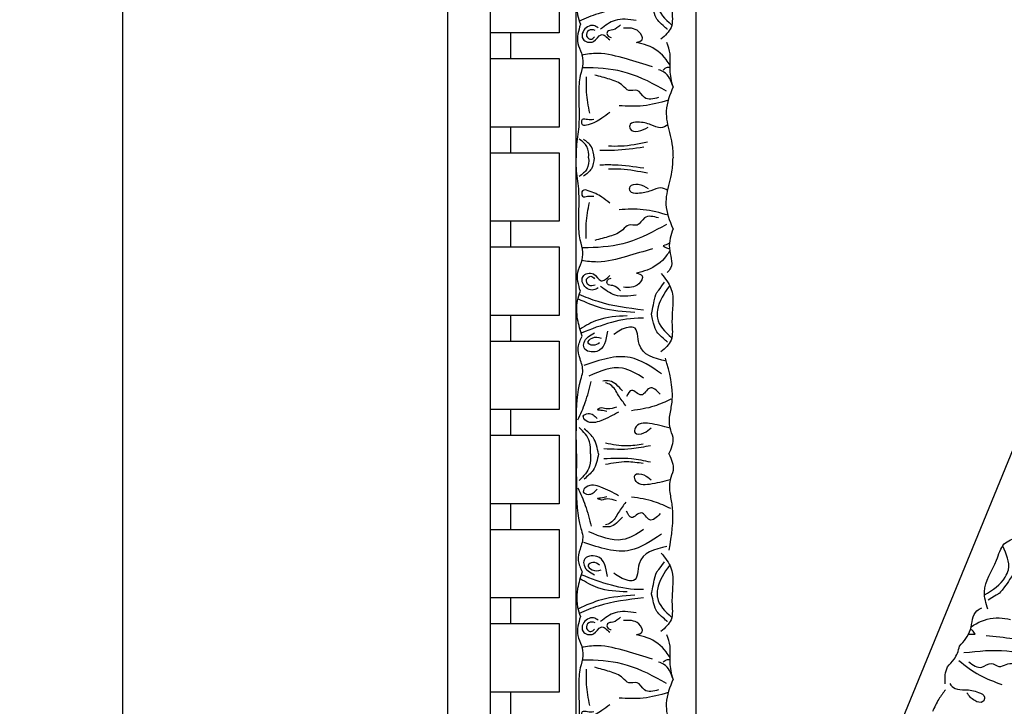
# Model space of a CAD drawing. Units: inches. Extents: x -309 to -67, y 171 to 391.
# Drawn here: x -309 to -302, y 217 to 222 of the extents above; entities that cross this region are included whole.
import ezdxf

# ---------------------------------------------------------------- set-up
doc = ezdxf.new("R2010")
doc.units = ezdxf.units.IN
doc.header["$MEASUREMENT"] = 0
doc.layers.add('Ceiling Tile', color=7, linetype='Continuous')
doc.layers.add('Dimension', color=7, linetype='Continuous')
doc.styles.add('DIMS', font='txt')
doc.dimstyles.new('DIM-12', dxfattribs={"dimtxt": 1.125, "dimasz": 0.75, "dimexe": 0.75, "dimexo": 3, "dimgap": 1.125, "dimtad": 0, "dimdec": 4, "dimzin": 3, "dimdsep": 46, "dimlunit": 5, "dimtxsty": 'DIMS', "dimblk1": 'ARCHTICK', "dimblk2": 'ARCHTICK', "dimsah": 1, "dimcen": 0, "dimdle": 0.75, "dimclrd": 256, "dimclre": 256, "dimclrt": 256, "dimadec": 0, "dimazin": 0, "dimtfac": 0.75, "dimtdec": 4, "dimtix": 1, "dimtmove": 2, "dimatfit": 3, "dimfxl": 1, "dimtolj": 1, "dimtzin": 0, "dimlwd": -1, "dimlwe": -1, "dimarcsym": 0})

# ---------------------------------------------------------------- blocks, each defined once
blk = doc.blocks.new('_ArchTick')
at = {"color": 0, "linetype": 'ByBlock', "const_width": 0.15}
blk.add_lwpolyline([(-0.5, -0.5), (0.5, 0.5)], dxfattribs=at)
blk = doc.blocks.new('*D13')
at = {"layer": 'Defpoints', "color": 0, "linetype": 'ByBlock', "transparency": 16777216}
for p in [(-292.4845, 250.1325), (-308.333, 172.1301), (-277.8832, 172.1301)]:
    blk.add_point(p, dxfattribs=at)
at = {"layer": 'Dimension', "linetype": 'ByBlock', "transparency": 16777216}
for p, q in [((-308.333, 250.8825), (-308.333, 213.542)), ((-295.4845, 250.1325), (-309.083, 250.1325)), ((-308.333, 171.3801), (-308.333, 208.7206)), ((-280.8832, 172.1301), (-309.083, 172.1301))]:
    blk.add_line(p, q, dxfattribs=at)
at = {"layer": 'Dimension', "linetype": 'ByBlock', "transparency": 16777216, "xscale": 0.75, "yscale": 0.75, "zscale": 0.75}
for p, rotation in [((-308.333, 250.1325), 90), ((-308.333, 172.1301), 270)]:
    blk.add_blockref('_ArchTick', p, dxfattribs=dict(at, rotation=rotation))
at = {"layer": 'Dimension', "linetype": 'ByBlock', "transparency": 16777216, "insert": (-308.333, 211.1313), "char_height": 1.125, "attachment_point": 5, "rotation": 90, "style": 'DIMS'}
blk.add_mtext('\\A1;78"', dxfattribs=at)
blk = doc.blocks.new('DC702-330B')
at = {"linetype": 'ByBlock'}
for p, q in [((12.5003, 0.8125), (13.0003, 0.8125)), ((13.0003, 0.8125), (13.0003, 0.3125)), ((13.1878, 0.3125), (13.1878, 0.8125)), ((13.1878, 0.8125), (13.5628, 0.8125)), ((13.1878, 0.8125), (13.6878, 0.8125)), ((13.6878, 0.8125), (13.6878, 0.3125)), ((13.8753, 0.3125), (13.8753, 0.8125)), ((13.8753, 0.8125), (14.2503, 0.8125)), ((13.8753, 0.8125), (14.3753, 0.8125)), ((14.3753, 0.8125), (14.3753, 0.3125)), ((14.5628, 0.3125), (14.5628, 0.8125)), ((14.5628, 0.8125), (14.9378, 0.8125)), ((14.5628, 0.8125), (15.0628, 0.8125)), ((15.0628, 0.8125), (15.0628, 0.3125)), ((15.2503, 0.3125), (15.2503, 0.8125)), ((15.2503, 0.8125), (15.6253, 0.8125)), ((15.2503, 0.8125), (15.7503, 0.8125)), ((15.7503, 0.8125), (15.7503, 0.3125)), ((15.9378, 0.3125), (15.9378, 0.8125)), ((15.9378, 0.8125), (16.3128, 0.8125)), ((15.9378, 0.8125), (16.4378, 0.8125)), ((16.4378, 0.8125), (16.4378, 0.3125)), ((16.6253, 0.3125), (16.6253, 0.8125)), ((16.6253, 0.8125), (17.0003, 0.8125)), ((16.6253, 0.8125), (17.1253, 0.8125)), ((17.1253, 0.8125), (17.1253, 0.3125)), ((17.3128, 0.3125), (17.3128, 0.8125)), ((17.3128, 0.8125), (17.6878, 0.8125)), ((17.3128, 0.8125), (17.8128, 0.8125)), ((17.8128, 0.8125), (17.8128, 0.3125)), ((13.1878, 0.4611), (13.0003, 0.4611)), ((13.8753, 0.4611), (13.6878, 0.4611)), ((14.5628, 0.4611), (14.3753, 0.4611)), ((15.2503, 0.4611), (15.0628, 0.4611)), ((15.9378, 0.4611), (15.7503, 0.4611)), ((16.6253, 0.4611), (16.4378, 0.4611)), ((17.3128, 0.4611), (17.1253, 0.4611)), ((18.0003, 0.4611), (17.8128, 0.4611))]:
    blk.add_line(p, q, dxfattribs=at)
for points in [[(0, 0), (0, 2.75), (8.5425, 6.2569), (15.6221, 6.257), (24.1814, 2.7465), (24.1814, 0)], [(0.3125, 0.3125), (0.3125, 2.5405), (8.6041, 5.9444), (15.5605, 5.9445), (23.8689, 2.5369), (23.8689, 0.3125)], [(0.9375, 0.9375), (0.9375, 2.1214), (8.7274, 5.3194), (15.4374, 5.3195), (23.2439, 2.1177), (23.2439, 0.9375)], [(2.489, 1.8125), (8.9001, 4.4444), (15.2649, 4.4445), (21.6822, 1.8125)]]:
    blk.add_lwpolyline(points, close=True)
for points in [[(17.4005, 3.9306), (17.4215, 4.1292), (17.4653, 4.3384), (17.5202, 4.4415)], [(17.5914, 3.8032), (17.6309, 3.8981), (17.6035, 3.9691), (17.6265, 4.0243), (17.6121, 4.0769), (17.6047, 4.1836), (17.6183, 4.2971)], [(17.2084, 3.9417), (17.0812, 3.9181), (16.8499, 4.0065), (16.7317, 4.0631), (16.6813, 4.1638)], [(17.4779, 3.7366), (17.3567, 3.8155), (17.2188, 3.8634), (17.198, 3.8987)], [(17.7521, 3.6307), (17.6299, 3.6496), (17.5734, 3.6967), (17.4779, 3.7366)], [(17.7962, 3.6331), (17.8648, 3.5853), (17.956, 3.5387)], [(14.7576, 1.5588), (14.866, 1.6295), (15.1134, 1.6369), (15.2443, 1.6302), (15.3295, 1.5566)], [(13.3937, 1.6445), (13.2705, 1.6227), (13.1534, 1.6227), (13.0703, 1.5982)], [(13.3937, 1.6445), (13.286, 1.5786), (13.2699, 1.5392)], [(13.3937, 1.6445), (13.5707, 1.595), (13.728, 1.6188)], [(13.728, 1.6188), (13.8097, 1.6365), (13.9118, 1.6445)], [(14.0956, 1.6188), (14.0139, 1.6365), (13.9118, 1.6445)], [(14.4299, 1.6445), (14.2529, 1.595), (14.0956, 1.6188)], [(14.4299, 1.6445), (14.5722, 1.6182), (14.7179, 1.627), (14.7507, 1.6025)], [(15.7804, 1.6227), (15.6846, 1.6384), (15.3758, 1.5897)], [(15.6747, 1.6288), (15.7253, 1.508), (15.7591, 1.3422)], [(16.0742, 1.6149), (15.9541, 1.6445), (15.8839, 1.6227), (15.7804, 1.6227)], [(16.0742, 1.6149), (16.1943, 1.6445), (16.2645, 1.6227), (16.368, 1.6227)], [(16.368, 1.6227), (16.4638, 1.6384), (16.7761, 1.614)], [(16.4737, 1.6288), (16.4231, 1.508), (16.3893, 1.3422)], [(16.75, 1.6), (16.8765, 1.3971), (16.9983, 1.3556), (16.9983, 1.3172), (16.9454, 1.2116)], [(17.7185, 1.6445), (17.5953, 1.6227), (17.4782, 1.6227), (17.3951, 1.5982)], [(17.7185, 1.6445), (17.6108, 1.5786), (17.5946, 1.5392)], [(17.7185, 1.6445), (17.8955, 1.595), (18.0528, 1.6188)], [(13.4728, 1.5393), (13.4728, 1.4365), (13.4202, 1.3815), (13.4202, 1.3217), (13.3867, 1.2787), (13.3388, 1.183), (13.3077, 1.073)], [(14.3508, 1.5393), (14.3508, 1.4365), (14.4035, 1.3815), (14.4035, 1.3217), (14.437, 1.2787), (14.4848, 1.183), (14.516, 1.073)], [(15.489, 1.5602), (15.3708, 1.3322), (15.4279, 0.9943)], [(15.6381, 1.5501), (15.5931, 1.4743), (15.6437, 1.4124), (15.61, 1.3422), (15.655, 1.3056)], [(16.5103, 1.5501), (16.5553, 1.4743), (16.5047, 1.4124), (16.5384, 1.3422), (16.4934, 1.3056)], [(16.6594, 1.5602), (16.7776, 1.3322), (16.7205, 0.9943)], [(17.7976, 1.5393), (17.7976, 1.4365), (17.7449, 1.3815), (17.7449, 1.3217), (17.7114, 1.2787), (17.6636, 1.183), (17.6324, 1.073)], [(13.2476, 1.4951), (13.1905, 1.3037), (13.1505, 1.0938), (13.1616, 0.9775)], [(13.7986, 1.4574), (13.8276, 1.2635), (13.8276, 1.1727)], [(14.025, 1.4574), (13.9961, 1.2635), (13.9961, 1.1727)], [(14.576, 1.4951), (14.6331, 1.3037), (14.6731, 1.0938), (14.6621, 0.9775)], [(16.014, 1.4808), (16.0376, 1.3403), (16.0376, 1.1397)], [(16.1344, 1.4808), (16.1108, 1.3403), (16.1108, 1.1397)], [(17.5724, 1.4951), (17.5153, 1.3037), (17.4753, 1.0938), (17.4863, 0.9775)], [(12.9093, 1.3754), (12.9093, 1.2211), (12.9725, 1.1159)], [(13.07, 1.3768), (13.0496, 1.419), (12.9912, 1.3943), (12.9664, 1.2821)], [(13.8351, 1.4318), (13.8584, 1.2169), (13.8584, 1.1091)], [(13.9885, 1.4318), (13.9652, 1.2169), (13.9652, 1.1091)], [(14.7536, 1.3768), (14.7741, 1.419), (14.8324, 1.3943), (14.8572, 1.2821)], [(14.9143, 1.3754), (14.9143, 1.2211), (14.8511, 1.1159)], [(15.5216, 1.43), (15.4483, 1.2752), (15.5053, 1.0309)], [(16.004, 1.4257), (16.0156, 1.3079), (15.9962, 1.1526)], [(16.1444, 1.4257), (16.1328, 1.3079), (16.1522, 1.1526)], [(16.6268, 1.43), (16.7001, 1.2752), (16.6431, 1.0309)], [(17.2341, 1.3754), (17.2341, 1.2211), (17.2973, 1.1159)], [(17.3948, 1.3768), (17.3743, 1.419), (17.316, 1.3943), (17.2912, 1.2821)], [(15.0419, 1.3655), (15.0092, 1.1215), (14.9439, 0.9541)], [(15.7225, 1.3), (15.6466, 1.2466), (15.5708, 1.1885), (15.5553, 1.1521)], [(16.4259, 1.3), (16.5018, 1.2466), (16.5776, 1.1885), (16.5931, 1.1521)], [(17.1065, 1.3655), (17.1392, 1.1215), (17.2045, 0.9541)], [(12.941, 1.2599), (12.9784, 1.2048), (12.9905, 1.1655), (13.0176, 1.1655), (13.0326, 1.1926)], [(14.8827, 1.2599), (14.8453, 1.2048), (14.8331, 1.1655), (14.806, 1.1655), (14.791, 1.1926)], [(15.6128, 1.2747), (15.5425, 1.182), (15.5425, 1.1314)], [(15.7319, 1.231), (15.7458, 1.1683), (15.7367, 1.1223)], [(15.7691, 1.2475), (15.8317, 1.1179), (15.8317, 1.0107), (15.7984, 0.9895), (15.7791, 1.0246), (15.8159, 1.0913)], [(16.3793, 1.2475), (16.3167, 1.1179), (16.3167, 1.0107), (16.35, 0.9895), (16.3693, 1.0246), (16.3325, 1.0913)], [(16.4165, 1.231), (16.4026, 1.1683), (16.4117, 1.1223)], [(16.5356, 1.2747), (16.606, 1.182), (16.606, 1.1314)], [(17.2658, 1.2599), (17.3031, 1.2048), (17.3153, 1.1655), (17.3424, 1.1655), (17.3574, 1.1926)], [(12.9623, 1.0977), (12.9468, 1.0644), (12.9913, 0.9873), (13.0451, 0.9873), (13.0634, 1.0632), (13.0137, 1.1192), (13.0513, 1.1826)], [(13.5805, 1.183), (13.6236, 1.1256), (13.6715, 1.0252), (13.6715, 0.9846), (13.6308, 0.9846), (13.6308, 1.0204), (13.6308, 1.0659)], [(14.2431, 1.183), (14.2, 1.1256), (14.1521, 1.0252), (14.1521, 0.9846), (14.1928, 0.9846), (14.1928, 1.0204), (14.1928, 1.0659)], [(14.8614, 1.0977), (14.8769, 1.0644), (14.8324, 0.9873), (14.7785, 0.9873), (14.7603, 1.0632), (14.8099, 1.1192), (14.7724, 1.1826)], [(15.1789, 1.1655), (15.3258, 1.0885), (15.2993, 0.9948), (15.2608, 0.9948), (15.191, 1.0717)], [(15.7367, 1.1223), (15.7498, 1.0935), (15.7537, 1.117), (15.7632, 1.1617)], [(16.4117, 1.1223), (16.3986, 1.0935), (16.3947, 1.117), (16.3852, 1.1617)], [(16.9695, 1.1655), (16.8226, 1.0885), (16.8491, 0.9948), (16.8876, 0.9948), (16.9574, 1.0717)], [(17.2871, 1.0977), (17.2716, 1.0644), (17.316, 0.9873), (17.3699, 0.9873), (17.3881, 1.0632), (17.3385, 1.1192), (17.3761, 1.1826)], [(17.9053, 1.183), (17.9484, 1.1256), (17.9963, 1.0252), (17.9963, 0.9846), (17.9556, 0.9846), (17.9556, 1.0204), (17.9556, 1.0659)], [(15.2623, 1.1084), (15.2813, 1.059), (15.2623, 1.0248), (15.228, 1.0533), (15.228, 1.1198)], [(16.0742, 1.1011), (15.9554, 1.0604), (15.8908, 0.9955)], [(16.0742, 1.1011), (16.193, 1.0604), (16.2576, 0.9955)], [(16.8861, 1.1084), (16.8671, 1.059), (16.8861, 1.0248), (16.9204, 1.0533), (16.9204, 1.1198)], [(12.9818, 1.0758), (12.9818, 1.0291), (13.0248, 1.0138), (13.0467, 1.0453), (13.0286, 1.072)], [(13.3219, 1.0109), (13.4321, 1.0109), (13.5857, 1.0347)], [(13.9118, 1.0692), (13.8309, 1.0483), (13.7768, 0.9904)], [(13.9118, 1.0692), (13.9928, 1.0483), (14.0468, 0.9904)], [(14.5017, 1.0109), (14.3916, 1.0109), (14.238, 1.0347)], [(14.8418, 1.0758), (14.8418, 1.0291), (14.7989, 1.0138), (14.7769, 1.0453), (14.795, 1.072)], [(15.826, 0.9507), (15.6983, 1.0038), (15.5458, 1.0478)], [(16.0742, 1.0412), (15.9849, 1.0352), (15.8803, 0.959)], [(16.0742, 1.0412), (16.1635, 1.0352), (16.2681, 0.959)], [(16.3224, 0.9507), (16.4501, 1.0038), (16.6026, 1.0478)], [(17.3066, 1.0758), (17.3066, 1.0291), (17.3495, 1.0138), (17.3715, 1.0453), (17.3534, 1.072)], [(17.6467, 1.0109), (17.7568, 1.0109), (17.9104, 1.0347)], [(12.9375, 0.9678), (13.0764, 0.9503), (13.149, 0.9755), (13.2231, 0.9866), (13.3115, 0.9677), (13.438, 0.9558), (13.6857, 0.9558), (13.8313, 0.939), (13.9118, 0.9375)], [(14.8861, 0.9678), (14.7472, 0.9503), (14.6747, 0.9755), (14.6005, 0.9866), (14.5122, 0.9677), (14.3856, 0.9558), (14.1379, 0.9558), (13.9883, 0.9389), (13.9118, 0.9375)], [(15.214, 0.9819), (15.091, 0.9482), (14.9553, 0.9482), (14.8861, 0.9678)], [(16.0742, 0.9389), (15.8322, 0.9389), (15.5306, 0.9714), (15.4743, 0.9852), (15.3791, 0.9664), (15.2965, 0.9527), (15.214, 0.9819)], [(16.0742, 0.9389), (16.3162, 0.9389), (16.6178, 0.9714), (16.6741, 0.9852), (16.7693, 0.9664), (16.8519, 0.9527), (16.9344, 0.9819)], [(17.2623, 0.9678), (17.4012, 0.9503), (17.4737, 0.9755), (17.5479, 0.9866), (17.6362, 0.9677), (17.7628, 0.9558), (18.0105, 0.9558), (18.1601, 0.9375), (18.2366, 0.9375)]]:
    blk.add_spline(points, degree=3, dxfattribs=at)
for points, knots in [([(17.5251, 3.7687), (17.5137, 3.8736), (17.4917, 4.0753), (17.5564, 4.2858), (17.5991, 4.3882), (17.6047, 4.4015)], [0, 0, 0, 0, 0.3135104, 0.6029768, 0.6462407, 0.6462407, 0.6462407, 0.6462407]), ([(17.1036, 3.9186), (17.0675, 3.9775), (17.02, 4.0524), (16.8824, 4.1136), (16.8058, 4.0792), (16.7482, 4.0532)], [0.0068958, 0.0068958, 0.0068958, 0.0068958, 0.2071912, 0.2654151, 0.4411684, 0.4411684, 0.4411684, 0.4411684]), ([(16.9623, 4.1212), (16.9623, 4.1212), (17.0756, 4.0475), (17.1038, 4.0115), (17.0891, 4.0279), (17.1411, 3.9455)], [0, 0, 0, 0, 0.0826804, 0.1801246, 0.3394835, 0.3394835, 0.3394835, 0.3394835]), ([(17.3384, 3.8204), (17.3297, 3.8326), (17.289, 3.8928), (17.2622, 3.9967), (17.2772, 4.0809), (17.2821, 4.1082)], [0.0212838, 0.0212838, 0.0212838, 0.0212838, 0.0663371, 0.2392402, 0.3223255, 0.3223255, 0.3223255, 0.3223255]), ([(17.5826, 3.7315), (17.6216, 3.7805), (17.6965, 3.8757), (17.7373, 3.9898), (17.757, 4.045)], [0.0096385, 0.0096385, 0.0096385, 0.0096385, 0.1960733, 0.3706174, 0.3706174, 0.3706174, 0.3706174]), ([(17.7496, 3.6655), (17.7661, 3.676), (17.7993, 3.704), (17.7921, 3.7899), (17.8058, 3.8566), (17.8386, 3.9308), (17.8993, 3.9053), (17.8762, 3.8331), (17.8398, 3.8061), (17.8189, 3.7907)], [0.0287663, 0.0287663, 0.0287663, 0.0287663, 0.0842185, 0.1593498, 0.2581085, 0.3150243, 0.3494812, 0.4091985, 0.4892302, 0.4892302, 0.4892302, 0.4892302]), ([(17.3909, 3.8497), (17.3797, 3.8439), (17.3639, 3.8357), (17.3567, 3.8206), (17.355, 3.816)], [0, 0, 0, 0, 0.03600356, 0.05059843, 0.05059843, 0.05059843, 0.05059843]), ([(17.3919, 3.8007), (17.3914, 3.8028), (17.3884, 3.8183), (17.3897, 3.8352), (17.3909, 3.8497)], [0.11935032, 0.11935032, 0.11935032, 0.11935032, 0.12627937, 0.16877027, 0.16877027, 0.16877027, 0.16877027]), ([(12.7727, 1.6384), (12.7915, 1.6372), (12.8566, 1.6347), (12.9624, 1.6522), (13.0193, 1.5868), (13.0455, 1.5566)], [0.3231935, 0.3231935, 0.3231935, 0.3231935, 0.3769982, 0.508044, 0.620632, 0.620632, 0.620632, 0.620632]), ([(12.7727, 1.528), (12.7814, 1.5281), (12.8486, 1.534), (12.8981, 1.5868), (12.9413, 1.6329)], [0.2393882, 0.2393882, 0.2393882, 0.2393882, 0.2654151, 0.4411684, 0.4411684, 0.4411684, 0.4411684]), ([(12.9732, 1.6042), (12.9732, 1.6042), (12.9198, 1.5357), (12.8769, 1.5097), (12.7727, 1.4884)], [0.0048024, 0.0048024, 0.0048024, 0.0048024, 0.1425838, 0.2471855, 0.2471855, 0.2471855, 0.2471855]), ([(13.2366, 1.6231), (13.2225, 1.6144), (13.1602, 1.5743), (13.0945, 1.4873), (13.076, 1.4039), (13.07, 1.3768)], [0.0167711, 0.0167711, 0.0167711, 0.0167711, 0.0663371, 0.2392402, 0.3223255, 0.3223255, 0.3223255, 0.3223255]), ([(13.2699, 1.5735), (13.2618, 1.5832), (13.2494, 1.598), (13.2495, 1.6163), (13.25, 1.6227)], [0, 0, 0, 0, 0.03600356, 0.05479477, 0.05479477, 0.05479477, 0.05479477]), ([(13.425, 1.5967), (13.374, 1.5042), (13.2761, 1.3264), (13.2549, 1.1072), (13.2548, 0.9963), (13.2549, 0.9819)], [0, 0, 0, 0, 0.3135104, 0.6029768, 0.6462407, 0.6462407, 0.6462407, 0.6462407]), ([(13.4923, 1.6088), (13.5095, 1.5486), (13.5419, 1.4319), (13.5357, 1.3109), (13.5327, 1.2524)], [0.0096385, 0.0096385, 0.0096385, 0.0096385, 0.1960733, 0.3706174, 0.3706174, 0.3706174, 0.3706174]), ([(13.6719, 1.6055), (13.683, 1.5894), (13.7029, 1.5508), (13.6632, 1.4744), (13.6502, 1.4075), (13.6519, 1.3264), (13.7177, 1.3265), (13.7243, 1.4021), (13.701, 1.441), (13.6877, 1.4633)], [0.0287663, 0.0287663, 0.0287663, 0.0287663, 0.0842185, 0.1593498, 0.2581085, 0.3150243, 0.3494812, 0.4091985, 0.4892302, 0.4892302, 0.4892302, 0.4892302]), ([(14.1517, 1.6055), (14.1407, 1.5894), (14.1207, 1.5508), (14.1604, 1.4744), (14.1734, 1.4075), (14.1717, 1.3264), (14.1059, 1.3265), (14.0994, 1.4021), (14.1226, 1.441), (14.136, 1.4633)], [0.0287663, 0.0287663, 0.0287663, 0.0287663, 0.0842185, 0.1593498, 0.2581085, 0.3150243, 0.3494812, 0.4091985, 0.4892302, 0.4892302, 0.4892302, 0.4892302]), ([(14.3314, 1.6088), (14.3141, 1.5486), (14.2817, 1.4319), (14.288, 1.3109), (14.291, 1.2524)], [0.0096385, 0.0096385, 0.0096385, 0.0096385, 0.1960733, 0.3706174, 0.3706174, 0.3706174, 0.3706174]), ([(14.3987, 1.5967), (14.4496, 1.5042), (14.5475, 1.3264), (14.5688, 1.1072), (14.5688, 0.9963), (14.5688, 0.9819)], [0, 0, 0, 0, 0.3135104, 0.6029768, 0.6462407, 0.6462407, 0.6462407, 0.6462407]), ([(14.534, 1.6184), (14.5353, 1.6166), (14.544, 1.6034), (14.5492, 1.5873), (14.5538, 1.5735)], [0.11935032, 0.11935032, 0.11935032, 0.11935032, 0.12627937, 0.16877027, 0.16877027, 0.16877027, 0.16877027]), ([(14.5538, 1.5735), (14.5619, 1.5832), (14.5733, 1.5968), (14.5741, 1.6135), (14.5739, 1.6184)], [0, 0, 0, 0, 0.03600356, 0.05059843, 0.05059843, 0.05059843, 0.05059843]), ([(14.5909, 1.6207), (14.6036, 1.6128), (14.6644, 1.573), (14.7291, 1.4873), (14.7476, 1.4039), (14.7536, 1.3768)], [0.0212838, 0.0212838, 0.0212838, 0.0212838, 0.0663371, 0.2392402, 0.3223255, 0.3223255, 0.3223255, 0.3223255]), ([(14.8455, 1.6204), (14.9014, 1.58), (14.9741, 1.5291), (15.1247, 1.5255), (15.1821, 1.5868), (15.2252, 1.6329)], [0.0068958, 0.0068958, 0.0068958, 0.0068958, 0.2071912, 0.2654151, 0.4411684, 0.4411684, 0.4411684, 0.4411684]), ([(15.2572, 1.6042), (15.2572, 1.6042), (15.2036, 1.5355), (15.1606, 1.5094), (15.0538, 1.4879)], [0.0048024, 0.0048024, 0.0048024, 0.0048024, 0.1425838, 0.24814, 0.24814, 0.24814, 0.24814]), ([(15.3974, 1.5957), (15.3769, 1.5074), (15.3436, 1.3724), (15.1431, 1.3931), (15.1507, 1.2864), (15.1805, 1.2438), (15.203, 1.2116)], [0.0038407, 0.0038407, 0.0038407, 0.0038407, 0.2391524, 0.3678448, 0.4062434, 0.5243292, 0.5243292, 0.5243292, 0.5243292]), ([(15.8852, 1.623), (15.872, 1.5734), (15.8544, 1.504), (15.8452, 1.4132), (15.8734, 1.3636), (15.9392, 1.3607), (15.9239, 1.4396), (15.8978, 1.4699), (15.8848, 1.4849)], [0.0176096, 0.0176096, 0.0176096, 0.0176096, 0.1718496, 0.2326268, 0.2879001, 0.3229307, 0.3873913, 0.4512404, 0.4512404, 0.4512404, 0.4512404]), ([(16.2632, 1.623), (16.2764, 1.5734), (16.294, 1.504), (16.3032, 1.4132), (16.275, 1.3636), (16.2092, 1.3607), (16.2245, 1.4396), (16.2506, 1.4699), (16.2636, 1.4849)], [0.0176096, 0.0176096, 0.0176096, 0.0176096, 0.1718496, 0.2326268, 0.2879001, 0.3229307, 0.3873913, 0.4512404, 0.4512404, 0.4512404, 0.4512404]), ([(16.7984, 1.5588), (16.8333, 1.5869), (16.9206, 1.6571), (17.0298, 1.6424), (17.0975, 1.6384)], [0, 0, 0, 0, 0.1294077, 0.3231935, 0.3231935, 0.3231935, 0.3231935]), ([(16.8862, 1.6204), (16.9422, 1.58), (17.0076, 1.5342), (17.0866, 1.5279), (17.0975, 1.528)], [0.0068958, 0.0068958, 0.0068958, 0.0068958, 0.2071912, 0.2393882, 0.2393882, 0.2393882, 0.2393882]), ([(17.0975, 1.6384), (17.1163, 1.6372), (17.1814, 1.6347), (17.2871, 1.6522), (17.344, 1.5868), (17.3703, 1.5566)], [0.3231935, 0.3231935, 0.3231935, 0.3231935, 0.3769982, 0.508044, 0.620632, 0.620632, 0.620632, 0.620632]), ([(17.0975, 1.528), (17.1062, 1.5281), (17.1733, 1.534), (17.2229, 1.5868), (17.266, 1.6329)], [0.2393882, 0.2393882, 0.2393882, 0.2393882, 0.2654151, 0.4411684, 0.4411684, 0.4411684, 0.4411684]), ([(17.298, 1.6042), (17.298, 1.6042), (17.2446, 1.5357), (17.2017, 1.5097), (17.0975, 1.4884)], [0.0048024, 0.0048024, 0.0048024, 0.0048024, 0.1425838, 0.2471855, 0.2471855, 0.2471855, 0.2471855]), ([(17.5613, 1.6231), (17.5473, 1.6144), (17.485, 1.5743), (17.4193, 1.4873), (17.4008, 1.4039), (17.3948, 1.3768)], [0.0167711, 0.0167711, 0.0167711, 0.0167711, 0.0663371, 0.2392402, 0.3223255, 0.3223255, 0.3223255, 0.3223255]), ([(17.5946, 1.5735), (17.5865, 1.5832), (17.5742, 1.598), (17.5743, 1.6163), (17.5748, 1.6227)], [0, 0, 0, 0, 0.03600356, 0.05479477, 0.05479477, 0.05479477, 0.05479477]), ([(17.7497, 1.5967), (17.6988, 1.5042), (17.6009, 1.3264), (17.5796, 1.1072), (17.5796, 0.9963), (17.5796, 0.9819)], [0, 0, 0, 0, 0.3135104, 0.6029768, 0.6462407, 0.6462407, 0.6462407, 0.6462407]), ([(17.817, 1.6088), (17.8343, 1.5486), (17.8667, 1.4319), (17.8605, 1.3109), (17.8574, 1.2524)], [0.0096385, 0.0096385, 0.0096385, 0.0096385, 0.1960733, 0.3706174, 0.3706174, 0.3706174, 0.3706174]), ([(15.0538, 1.4879), (15.0538, 1.4879), (14.9209, 1.5122), (14.881, 1.5346), (14.9009, 1.5251), (14.8212, 1.5812)], [0, 0, 0, 0, 0.0826804, 0.1801246, 0.3394835, 0.3394835, 0.3394835, 0.3394835]), ([(17.0946, 1.4879), (17.0946, 1.4879), (16.9617, 1.5122), (16.9217, 1.5346), (16.9416, 1.5251), (16.862, 1.5812)], [0, 0, 0, 0, 0.0826804, 0.1801246, 0.3394835, 0.3394835, 0.3394835, 0.3394835]), ([(12.7996, 1.4291), (12.8134, 1.3164), (12.8332, 1.1548), (12.8943, 1.0052), (12.9139, 0.9602)], [0, 0, 0, 0, 0.3377524, 0.4845156, 0.4845156, 0.4845156, 0.4845156]), ([(15.0241, 1.4291), (15.0103, 1.3164), (14.9904, 1.1548), (14.9293, 1.0052), (14.9097, 0.9602)], [0, 0, 0, 0, 0.3377524, 0.4845156, 0.4845156, 0.4845156, 0.4845156]), ([(15.0839, 1.4278), (15.0839, 1.4248), (15.0798, 1.2691), (15.1334, 1.1202), (15.192, 0.9748)], [0, 0, 0, 0, 0.0089911, 0.4670165, 0.4670165, 0.4670165, 0.4670165]), ([(17.0645, 1.4278), (17.0645, 1.4248), (17.0686, 1.2691), (17.015, 1.1202), (16.9564, 0.9748)], [0, 0, 0, 0, 0.0089911, 0.4670165, 0.4670165, 0.4670165, 0.4670165]), ([(17.1243, 1.4291), (17.1382, 1.3164), (17.158, 1.1548), (17.2191, 1.0052), (17.2387, 0.9602)], [0, 0, 0, 0, 0.3377524, 0.4845156, 0.4845156, 0.4845156, 0.4845156]), ([(15.066, 1.3088), (15.0698, 1.2353), (15.0762, 1.1127), (15.1375, 1.0076), (15.1623, 0.9655)], [0, 0, 0, 0, 0.216483, 0.3609824, 0.3609824, 0.3609824, 0.3609824]), ([(17.0824, 1.3088), (17.0786, 1.2353), (17.0722, 1.1127), (17.0109, 1.0076), (16.9861, 0.9655)], [0, 0, 0, 0, 0.216483, 0.3609824, 0.3609824, 0.3609824, 0.3609824]), ([(13.9118, 1.0286), (13.8828, 1.0294), (13.8284, 1.0294), (13.7915, 0.9818), (13.7747, 0.959)], [0, 0, 0, 0, 0.095489, 0.1790459, 0.1790459, 0.1790459, 0.1790459]), ([(13.9118, 1.0286), (13.9408, 1.0294), (13.9953, 1.0294), (14.0322, 0.9818), (14.049, 0.959)], [0, 0, 0, 0, 0.095489, 0.1790459, 0.1790459, 0.1790459, 0.1790459]), ([(12.7727, 0.9432), (12.8047, 0.9407), (12.8615, 0.943), (12.9147, 0.9604), (12.9375, 0.9678)], [0.1676355, 0.1676355, 0.1676355, 0.1676355, 0.2632345, 0.3351722, 0.3351722, 0.3351722, 0.3351722]), ([(16.9344, 0.9819), (16.9749, 0.9687), (17.028, 0.9514), (17.084, 0.9442), (17.0975, 0.9432)], [0, 0, 0, 0, 0.1275136, 0.1676355, 0.1676355, 0.1676355, 0.1676355]), ([(17.0975, 0.9432), (17.1295, 0.9407), (17.1862, 0.943), (17.2395, 0.9604), (17.2623, 0.9678)], [0.1676355, 0.1676355, 0.1676355, 0.1676355, 0.2632345, 0.3351722, 0.3351722, 0.3351722, 0.3351722])]:
    blk.add_open_spline(points, degree=3, knots=knots, dxfattribs=at)
blk.add_open_spline([(17.0975, 1.4884), (17.0965, 1.4882), (17.0956, 1.4881), (17.0946, 1.4879)], degree=3, dxfattribs=at)

msp = doc.modelspace()

# ---------------------------------------------------------------- block references
at = {"layer": 'Ceiling Tile', "rotation": 270}
msp.add_blockref('DC702-330B', (-305.95758, 235.32387), dxfattribs=at)

# ---------------------------------------------------------------- dimensions: what is measured, and where the dimension line sits
at = {"layer": 'Dimension', "linetype": 'ByBlock'}
dim = msp.add_linear_dim(base=(-308.333014, 172.130054), p1=(-292.484497, 250.1325), p2=(-277.883199, 172.130054), angle=90, dimstyle='DIM-12', override={"dimpost": '"'}, dxfattribs=at)
dim.commit()
dim.dimension.update_dxf_attribs({"geometry": '*D13', "text_midpoint": (-308.333014, 211.131277)})

doc.saveas('drawing.dxf')
